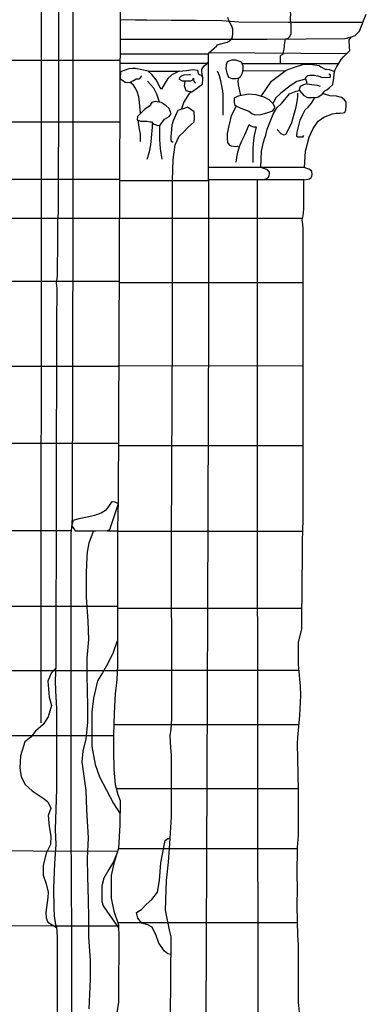
# Model space of a CAD drawing. Extents: x -2238.3 to -2178.8, y 8 to 50.
# Drawn here: x -2193.7 to -2192.7, y 24.5 to 27.1 of the extents above; entities that cross this region are included whole.
import ezdxf

# ---------------------------------------------------------------- set-up
doc = ezdxf.new("R2010")
doc.units = 0
doc.header["$LTSCALE"] = 50
for name, color, linetype in [('ASHLAR', 3, 'Continuous'), ('DAMAGE', 9, 'Continuous'), ('MAJOR', 1, 'Continuous'), ('MINOR', 40, 'Continuous'), ('OUTLINE', 7, 'Continuous'), ('SCULPTURAL', 2, 'Continuous')]:
    doc.layers.add(name, color=color, linetype=linetype)

msp = doc.modelspace()

# ---------------------------------------------------------------- linework, layer by layer
at = {"layer": 'ASHLAR', "color": 3, "linetype": 'Continuous'}
for points in [[(-2193.4178, 27.021, 4951.8011), (-2193.938, 27.021, 4951.8109)], [(-2193.938, 26.8546, 4951.8114), (-2193.4184, 26.8545, 4951.8012)], [(-2193.419, 26.6976, 4951.8014), (-2193.938, 26.6976, 4951.8118)], [(-2193.419, 26.6954, 4951.437), (-2193.1773, 26.6954, 4951.2406)], [(-2193.938, 26.5928, 4951.8121), (-2193.4194, 26.5928, 4951.8015)], [(-2192.9212, 26.5923, 4950.9937), (-2193.4194, 26.5923, 4951.4369)], [(-2193.42, 26.4207, 4951.8016), (-2193.938, 26.4207, 4951.8126)], [(-2193.4201, 26.4181, 4951.3873), (-2192.9195, 26.418, 4950.9939)], [(-2193.938, 26.1907, 4951.8132), (-2193.4209, 26.1907, 4951.8018)], [(-2192.9195, 26.1916, 4950.9941), (-2193.4221, 26.1907, 4951.3975)], [(-2193.4217, 25.9805, 4951.8019), (-2193.938, 25.9805, 4951.8138)], [(-2193.4217, 25.9756, 4951.3596), (-2192.9195, 25.9756, 4950.9942)], [(-2193.938, 25.7445, 4951.8139), (-2193.549, 25.7447, 4951.7984)], [(-2193.4516, 25.7436, 4951.7079), (-2193.424, 25.7436, 4951.7078)], [(-2192.9204, 25.7419, 4950.9958), (-2193.424, 25.7419, 4951.3981)], [(-2193.4241, 25.5383, 4951.6895), (-2193.938, 25.5383, 4951.814)], [(-2193.4241, 25.534, 4951.409), (-2192.923, 25.534, 4951.0074)], [(-2193.938, 25.3641, 4951.8145), (-2193.4251, 25.364, 4951.6741)], [(-2192.9307, 25.3646, 4951.0135), (-2193.4251, 25.3646, 4951.4004)], [(-2193.4341, 25.2173, 4951.4137), (-2192.931, 25.2173, 4951.0151)], [(-2193.9378, 25.1875, 4951.8181), (-2193.5901, 25.1875, 4951.8378)], [(-2193.5908, 25.1875, 4951.8378), (-2193.4347, 25.1875, 4951.6537)], [(-2192.9326, 25.0429, 4951.0151), (-2193.4275, 25.0432, 4951.421)], [(-2195.2606, 24.8808, 4951.873), (-2193.4239, 24.874, 4951.8646)], [(-2193.422, 24.8806, 4951.4194), (-2192.9353, 24.8806, 4951.0151)], [(-2195.2616, 24.6757, 4951.8709), (-2193.5968, 24.6712, 4951.8599), (-2193.4216, 24.6711, 4951.8582)], [(-2192.935, 24.6786, 4951.0143), (-2193.4233, 24.6787, 4951.4268)]]:
    msp.add_polyline3d(points, dxfattribs=at)
at = {"layer": 'DAMAGE', "linetype": 'Continuous'}
msp.add_polyline3d([(-2193.3358, 26.8547, 4951.4266), (-2193.3318, 26.8542, 4951.4294), (-2193.3264, 26.848, 4951.4303), (-2193.3221, 26.8475, 4951.4302), (-2193.3147, 26.845, 4951.4317), (-2193.3084, 26.8452, 4951.434), (-2193.2965, 26.8616, 4951.4325), (-2193.284, 26.8687, 4951.4315), (-2193.2782, 26.8762, 4951.4326), (-2193.284, 26.8908, 4951.4321), (-2193.2922, 26.8977, 4951.4315), (-2193.3055, 26.9069, 4951.4306), (-2193.3217, 26.9095, 4951.4287), (-2193.3305, 26.9072, 4951.4277), (-2193.3371, 26.8975, 4951.4258), (-2193.35, 26.8892, 4951.4241), (-2193.3703, 26.8695, 4951.4263), (-2193.3711, 26.8598, 4951.4272), (-2193.362, 26.8561, 4951.4272), (-2193.3542, 26.8562, 4951.4271), (-2193.3436, 26.8568, 4951.4271), (-2193.3358, 26.8547, 4951.4266)], close=True, dxfattribs=at)
for points in [[(-2193.5476, 25.7582, 4951.8068), (-2193.5437, 25.7724, 4951.8366), (-2193.5284, 25.7768, 4951.8527), (-2193.5064, 25.7815, 4951.8605), (-2193.4862, 25.7866, 4951.8599), (-2193.4687, 25.7925, 4951.8595), (-2193.4542, 25.8012, 4951.8525), (-2193.4474, 25.8098, 4951.8476), (-2193.4407, 25.8207, 4951.8456), (-2193.4384, 25.8233, 4951.8456), (-2193.4311, 25.8222, 4951.8456), (-2193.4223, 25.8177, 4951.8014)], [(-2193.5008, 24.4451, 4951.7465), (-2193.4974, 24.5254, 4951.7473), (-2193.4974, 24.5771, 4951.7476), (-2193.5022, 24.6404, 4951.7447), (-2193.5022, 24.6934, 4951.7448), (-2193.5034, 24.7405, 4951.7415), (-2193.5049, 24.8047, 4951.7382), (-2193.5055, 24.8536, 4951.7388), (-2193.5028, 24.9097, 4951.7396), (-2193.5076, 24.9856, 4951.7396), (-2193.5096, 25.0381, 4951.7397), (-2193.5198, 25.1158, 4951.7403), (-2193.5174, 25.1456, 4951.7399), (-2193.5092, 25.1783, 4951.7379), (-2193.505, 25.2234, 4951.7344), (-2193.505, 25.2684, 4951.7367), (-2193.5063, 25.352, 4951.7378), (-2193.5062, 25.3979, 4951.7366), (-2193.502, 25.4489, 4951.7367), (-2193.5042, 25.4985, 4951.7369), (-2193.5085, 25.5637, 4951.7362), (-2193.5086, 25.6297, 4951.7373), (-2193.5068, 25.674, 4951.7393), (-2193.5055, 25.6861, 4951.7402), (-2193.5012, 25.7113, 4951.7402), (-2193.4892, 25.7427, 4951.8016)], [(-2193.4241, 25.4451, 4951.6831), (-2193.4257, 25.4423, 4951.6832), (-2193.4362, 25.4134, 4951.6843), (-2193.4506, 25.3833, 4951.6849), (-2193.4646, 25.3577, 4951.684), (-2193.4783, 25.3362, 4951.6846), (-2193.4897, 25.2893, 4951.6872), (-2193.4943, 25.2514, 4951.6906), (-2193.4943, 25.1771, 4951.6914), (-2193.4937, 25.1583, 4951.6982), (-2193.485, 25.1091, 4951.7011), (-2193.4734, 25.0751, 4951.7044), (-2193.4351, 25.0031, 4951.7072), (-2193.4174, 24.9747, 4951.6869)], [(-2193.5921, 25.3712, 4951.8482), (-2193.5924, 25.3702, 4951.8483), (-2193.6046, 25.3571, 4951.8485), (-2193.6132, 25.3355, 4951.8488), (-2193.6098, 25.2921, 4951.8524), (-2193.6039, 25.2691, 4951.8528), (-2193.6123, 25.2383, 4951.8517), (-2193.6263, 25.2179, 4951.851), (-2193.6472, 25.1994, 4951.8494), (-2193.6599, 25.1835, 4951.8487), (-2193.6764, 25.1709, 4951.847), (-2193.6881, 25.1323, 4951.8462), (-2193.6896, 25.0995, 4951.8462), (-2193.6856, 25.0754, 4951.8469), (-2193.6753, 25.055, 4951.8539), (-2193.6561, 25.0378, 4951.8578), (-2193.6231, 25.0157, 4951.8584), (-2193.6138, 25.0075, 4951.8576), (-2193.6057, 24.9901, 4951.8558), (-2193.6126, 24.9701, 4951.8585), (-2193.6096, 24.9408, 4951.8636), (-2193.6055, 24.9141, 4951.8632), (-2193.6066, 24.8919, 4951.8617), (-2193.6176, 24.8685, 4951.8596), (-2193.6266, 24.8345, 4951.858), (-2193.6264, 24.8087, 4951.8577), (-2193.6178, 24.7849, 4951.8576), (-2193.613, 24.7624, 4951.8576), (-2193.6137, 24.7479, 4951.8577), (-2193.6188, 24.7074, 4951.8578), (-2193.6176, 24.6928, 4951.8578), (-2193.6136, 24.6807, 4951.8577), (-2193.5898, 24.6664, 4951.8531)], [(-2193.2789, 24.5929, 4951.3908), (-2193.2874, 24.5948, 4951.3913), (-2193.2967, 24.6017, 4951.4007), (-2193.3123, 24.6241, 4951.409), (-2193.3192, 24.6448, 4951.4077), (-2193.3304, 24.6668, 4951.4087), (-2193.3415, 24.6736, 4951.4113), (-2193.3578, 24.6776, 4951.4103), (-2193.3688, 24.6913, 4951.4096), (-2193.373, 24.7072, 4951.4071), (-2193.3588, 24.715, 4951.4053), (-2193.3465, 24.7288, 4951.4033), (-2193.3312, 24.7426, 4951.4001), (-2193.3154, 24.7624, 4951.3966), (-2193.31, 24.7938, 4951.3965), (-2193.3069, 24.8421, 4951.3956), (-2193.302, 24.8657, 4951.3952), (-2193.2943, 24.9027, 4951.395), (-2193.2872, 24.9076, 4951.395), (-2193.2808, 24.9081, 4951.395)], [(-2193.4245, 24.8719, 4951.686), (-2193.4355, 24.8447, 4951.6868), (-2193.4477, 24.8236, 4951.69), (-2193.4615, 24.8005, 4951.6888), (-2193.4666, 24.7796, 4951.6888), (-2193.4669, 24.7512, 4951.6874), (-2193.4666, 24.7372, 4951.6939), (-2193.4628, 24.7252, 4951.7002), (-2193.4514, 24.7077, 4951.7018), (-2193.4214, 24.665, 4951.6934)]]:
    msp.add_polyline3d(points, dxfattribs=at)
at = {"layer": 'MAJOR', "color": 1, "linetype": 'Continuous'}
for points in [[(-2193.4165, 27.357, 4951.8009), (-2193.4223, 25.8236, 4951.802), (-2193.4223, 25.8136, 4951.8009), (-2193.4237, 25.8013, 4951.7902), (-2193.424, 25.7384, 4951.7199), (-2193.424, 25.7194, 4951.7152), (-2193.4241, 25.6357, 4951.6997), (-2193.4241, 25.4842, 4951.6838), (-2193.4241, 25.407, 4951.6824), (-2193.4244, 25.3797, 4951.6794), (-2193.4263, 25.3393, 4951.6657), (-2193.4285, 25.3153, 4951.6565), (-2193.4302, 25.3019, 4951.6514), (-2193.4335, 25.2485, 4951.647), (-2193.4347, 25.1886, 4951.6536), (-2193.4347, 25.1471, 4951.6551), (-2193.434, 25.0955, 4951.6549), (-2193.4306, 25.055, 4951.6644), (-2193.4232, 25.0273, 4951.6787), (-2193.4174, 25.0109, 4951.6852), (-2193.4175, 24.9441, 4951.6883), (-2193.4215, 24.8821, 4951.6861), (-2193.434, 24.8398, 4951.6854), (-2193.4412, 24.8071, 4951.6848), (-2193.4416, 24.7766, 4951.6848), (-2193.441, 24.7462, 4951.6874), (-2193.434, 24.7109, 4951.6906), (-2193.4216, 24.6735, 4951.6923), (-2193.4206, 24.6395, 4951.6968), (-2193.4211, 24.4886, 4951.6951), (-2193.4211, 24.4638, 4951.6953), (-2193.4375, 24.3599, 4951.6918)], [(-2193.5849, 27.1731, 4951.8522), (-2193.5849, 26.8514, 4951.8507), (-2193.5857, 26.7212, 4951.8493), (-2193.5857, 26.6581, 4951.8491), (-2193.5858, 26.6088, 4951.8489), (-2193.5871, 26.585, 4951.8485), (-2193.5875, 26.539, 4951.8483), (-2193.5885, 26.4355, 4951.8484), (-2193.5906, 26.4166, 4951.8484), (-2193.589, 26.4019, 4951.8484), (-2193.5897, 26.3072, 4951.8484), (-2193.5918, 25.3801, 4951.8482), (-2193.5933, 25.3371, 4951.8478), (-2193.5924, 25.3087, 4951.8475), (-2193.5905, 25.2777, 4951.8474), (-2193.5901, 25.2603, 4951.8474), (-2193.5902, 25.1148, 4951.8282), (-2193.5902, 25.0431, 4951.826), (-2193.5911, 25.0144, 4951.833), (-2193.5936, 24.9326, 4951.8463), (-2193.5918, 24.8913, 4951.8538), (-2193.595, 24.8403, 4951.8525), (-2193.5985, 24.7719, 4951.8492), (-2193.5974, 24.7184, 4951.8494), (-2193.5967, 24.6976, 4951.8518), (-2193.5925, 24.6736, 4951.8537), (-2193.5899, 24.6688, 4951.853), (-2193.5884, 24.6412, 4951.8532), (-2193.5893, 23.8571, 4951.8523)], [(-2193.5473, 24.3905, 4951.7969), (-2193.5481, 24.4647, 4951.7959), (-2193.5482, 24.5078, 4951.7952), (-2193.548, 24.5595, 4951.7948), (-2193.548, 24.6003, 4951.7944), (-2193.5486, 24.6989, 4951.7925), (-2193.5489, 24.7422, 4951.7912), (-2193.5493, 24.8493, 4951.7908), (-2193.5497, 24.8812, 4951.7907), (-2193.5497, 25.0636, 4951.7907), (-2193.5497, 25.1418, 4951.7907), (-2193.5503, 25.2607, 4951.7903), (-2193.5503, 25.469, 4951.7896), (-2193.5503, 25.5865, 4951.7896), (-2193.5503, 25.718, 4951.7899), (-2193.5497, 25.7367, 4951.7907), (-2193.5483, 25.7524, 4951.8058), (-2193.5476, 25.762, 4951.8076), (-2193.5466, 25.7827, 4951.8093), (-2193.545, 26.5987, 4951.8102), (-2193.5443, 27.1669, 4951.8121)], [(-2193.28, 24.4189, 4951.3671), (-2193.2786, 24.6409, 4951.3693), (-2193.2822, 24.6557, 4951.3679), (-2193.294, 24.7132, 4951.3647), (-2193.2909, 24.7936, 4951.3641), (-2193.2852, 24.8434, 4951.3639), (-2193.2817, 24.8945, 4951.3641), (-2193.2771, 24.9666, 4951.368), (-2193.2771, 25.1344, 4951.3677), (-2193.2792, 25.1552, 4951.3685), (-2193.281, 25.1867, 4951.3668), (-2193.2788, 25.2051, 4951.3663), (-2193.277, 25.2332, 4951.3642), (-2193.277, 25.2944, 4951.3642), (-2193.2771, 25.7179, 4951.3644), (-2193.2748, 26.2858, 4951.3611), (-2193.2749, 26.6957, 4951.3615), (-2193.2732, 26.7527, 4951.3612), (-2193.2675, 26.7925, 4951.3598), (-2193.2565, 26.816, 4951.364), (-2193.2435, 26.8288, 4951.3658), (-2193.2341, 26.8384, 4951.3668), (-2193.2247, 26.8464, 4951.3708), (-2193.2156, 26.8542, 4951.3716), (-2193.2147, 26.8642, 4951.37), (-2193.216, 26.8818, 4951.3757), (-2193.2337, 26.8942, 4951.3858), (-2193.2474, 26.8892, 4951.3985), (-2193.2494, 26.8906, 4951.4031), (-2193.2437, 26.9072, 4951.4073), (-2193.229, 26.9315, 4951.4102), (-2193.2245, 26.9357, 4951.4209), (-2193.2219, 26.9357, 4951.4321), (-2193.2066, 26.9466, 4951.4411), (-2193.2011, 26.9519, 4951.4461), (-2193.1936, 26.9573, 4951.449), (-2193.1927, 26.9716, 4951.4505), (-2193.1931, 26.9795, 4951.4525), (-2193.1949, 26.9905, 4951.4533), (-2193.1948, 26.997, 4951.4613), (-2193.1922, 27.0009, 4951.4656), (-2193.1881, 27.0078, 4951.4672), (-2193.1819, 27.012, 4951.472), (-2193.1796, 27.0146, 4951.474), (-2193.1767, 27.0179, 4951.476), (-2193.1767, 27.0409, 4951.4791), (-2193.1542, 27.061, 4951.4941), (-2193.1531, 27.0635, 4951.5065), (-2193.1332, 27.0688, 4951.5393), (-2193.1255, 27.0711, 4951.5453), (-2193.1193, 27.075, 4951.5479), (-2193.1129, 27.0823, 4951.5504), (-2193.1112, 27.0921, 4951.5523), (-2193.1112, 27.1062, 4951.5499), (-2193.1138, 27.1148, 4951.548), (-2193.1182, 27.1222, 4951.5468), (-2193.1217, 27.1288, 4951.5455), (-2193.1241, 27.1382, 4951.5434)], [(-2192.9172, 26.6975, 4950.9882), (-2193.1773, 26.6975, 4951.2525), (-2193.1773, 27.0172, 4951.2508)], [(-2193.0345, 26.7307, 4951.0971), (-2193.0331, 26.7746, 4951.1187), (-2193.0275, 26.7994, 4951.1317), (-2193.0244, 26.8082, 4951.1507), (-2193.0208, 26.8184, 4951.1736), (-2193.0172, 26.8348, 4951.1751), (-2193.0009, 26.8757, 4951.1517), (-2192.9909, 26.8926, 4951.1376), (-2192.9778, 26.9058, 4951.1417), (-2192.9573, 26.9306, 4951.1439), (-2192.9391, 26.9382, 4951.1484), (-2192.9301, 26.9395, 4951.1548), (-2192.918, 26.9266, 4951.1557), (-2192.908, 26.9211, 4951.1572), (-2192.8952, 26.9204, 4951.1606), (-2192.8802, 26.9213, 4951.1606), (-2192.8679, 26.9302, 4951.1635), (-2192.8637, 26.9354, 4951.1637)], [(-2192.9161, 26.7307, 4950.9876), (-2193.1773, 26.7307, 4951.1608)], [(-2193.03, 26.6975, 4951.0971), (-2193.0263, 26.6979, 4951.0969), (-2193.0178, 26.7005, 4951.0969), (-2193.0142, 26.7044, 4951.097), (-2193.0122, 26.7093, 4951.097), (-2193.0111, 26.7124, 4951.0971), (-2193.0115, 26.7182, 4951.0971), (-2193.018, 26.7248, 4951.0972), (-2193.0225, 26.7265, 4951.0972), (-2193.0236, 26.7271, 4951.0972), (-2193.0345, 26.7307, 4951.0971)], [(-2193.1773, 26.6975, 4951.1608), (-2193.177, 26.3181, 4951.2564), (-2193.18, 25.5276, 4951.2503), (-2193.1852, 24.1864, 4951.2604), (-2193.186, 24.1507, 4951.2577), (-2193.1861, 24.1095, 4951.2541), (-2193.1855, 24.0738, 4951.2531), (-2193.1853, 24.0348, 4951.2534), (-2193.1847, 24.0083, 4951.2568), (-2193.1839, 23.9292, 4951.2599), (-2193.1836, 23.8855, 4951.2582), (-2193.1833, 23.8393, 4951.2598), (-2193.1811, 23.7088, 4951.2646), (-2193.1816, 23.477, 4951.2638), (-2193.1845, 23.4539, 4951.2685), (-2193.1848, 23.4197, 4951.2665), (-2193.1846, 23.3825, 4951.2662), (-2193.1846, 23.3631, 4951.2669), (-2193.1901, 23.2937, 4951.266), (-2193.1906, 23.263, 4951.2668), (-2193.1889, 23.2318, 4951.2689), (-2193.1866, 23.2159, 4951.2707), (-2193.1849, 23.1883, 4951.2702), (-2193.1857, 22.6548, 4951.2694)], [(-2193.039, 22.8068, 4951.1316), (-2193.039, 23.062, 4951.1234), (-2193.039, 23.4647, 4951.1188), (-2193.039, 23.4837, 4951.1191), (-2193.0397, 23.823, 4951.1194), (-2193.0403, 23.843, 4951.1215), (-2193.0418, 23.8784, 4951.1259), (-2193.0412, 23.9057, 4951.126), (-2193.0415, 23.9512, 4951.1256), (-2193.0415, 24.0249, 4951.1252), (-2193.043, 25.0449, 4951.1189), (-2193.0436, 25.9786, 4951.1094), (-2193.0436, 26.6975, 4951.098)], [(-2193.4223, 25.8166, 4951.8012), (-2193.446, 25.7465, 4951.8023), (-2193.452, 25.7434, 4951.8028), (-2193.4828, 25.7427, 4951.8016), (-2193.5111, 25.7427, 4951.8017), (-2193.537, 25.743, 4951.8005), (-2193.5479, 25.7586, 4951.8069)]]:
    msp.add_polyline3d(points, dxfattribs=at)
at = {"layer": 'MINOR', "color": 40, "linetype": 'Continuous'}
for points in [[(-2193.6318, 27.1741, 4951.8501), (-2193.6318, 27.1741, 4951.8501), (-2193.6318, 26.7865, 4951.8497), (-2193.6327, 25.2223, 4951.8508)], [(-2192.9814, 27.0133, 4951.2539), (-2192.9811, 27.0336, 4951.2608), (-2192.9787, 27.0366, 4951.2665), (-2192.9744, 27.0389, 4951.2723), (-2192.9731, 27.0447, 4951.2768), (-2192.971, 27.0523, 4951.2828), (-2192.9707, 27.0603, 4951.2876), (-2192.9705, 27.0641, 4951.2896), (-2192.968, 27.08, 4951.3015), (-2192.9604, 27.0821, 4951.3087), (-2192.9564, 27.0868, 4951.3144), (-2192.9523, 27.0942, 4951.3181), (-2192.9521, 27.1051, 4951.3187), (-2192.9522, 27.1195, 4951.3198), (-2192.9544, 27.1297, 4951.3183), (-2192.9543, 27.1376, 4951.3165), (-2192.9534, 27.1463, 4951.3163), (-2192.9551, 27.1584, 4951.3163), (-2192.9564, 27.1631, 4951.3163), (-2192.9604, 27.1687, 4951.3163), (-2192.9629, 27.1779, 4951.316), (-2192.968, 27.1834, 4951.3095)], [(-2192.7571, 27.1244, 4951.1392), (-2192.9603, 27.1249, 4951.3312), (-2193.0942, 27.1253, 4951.3309), (-2193.141, 27.1288, 4951.5664), (-2193.2104, 27.1303, 4951.5625), (-2193.2776, 27.1303, 4951.5559), (-2193.3441, 27.1307, 4951.5439), (-2193.3754, 27.1307, 4951.5352), (-2193.4174, 27.1313, 4951.533)], [(-2193.4176, 27.0795, 4951.5345), (-2193.1434, 27.0795, 4951.5095), (-2193.0174, 27.0795, 4951.3216), (-2192.8057, 27.0807, 4951.13), (-2192.7883, 27.0857, 4951.1299)], [(-2192.957, 27.0799, 4951.301), (-2192.957, 27.0799, 4951.2991)], [(-2192.8019, 27.0392, 4951.2627), (-2193.1754, 27.0421, 4951.2638)], [(-2193.1807, 27.0133, 4951.4845), (-2193.4178, 27.0133, 4951.4843)], [(-2193.1767, 27.0385, 4951.4847), (-2193.4177, 27.0385, 4951.4856)], [(-2193.0859, 27.0133, 4951.2611), (-2192.9797, 27.0133, 4951.2596), (-2192.8228, 27.0133, 4951.1983)]]:
    msp.add_polyline3d(points, dxfattribs=at)
at = {"layer": 'OUTLINE', "color": 7, "linetype": 'Continuous'}
msp.add_polyline3d([(-2192.93, 24.4364, 4951.0107), (-2192.9322, 24.4632, 4951.0107), (-2192.9324, 24.5213, 4951.0107), (-2192.9324, 24.567, 4951.0107), (-2192.9326, 24.6203, 4951.0116), (-2192.9345, 24.6433, 4951.0135), (-2192.9357, 24.7249, 4951.0154), (-2192.9356, 24.7734, 4951.0151), (-2192.9363, 24.8105, 4951.0151), (-2192.9353, 24.8837, 4951.0151), (-2192.9322, 24.9157, 4951.0151), (-2192.9323, 24.9608, 4951.0151), (-2192.9326, 25.04, 4951.0151), (-2192.9348, 25.1664, 4951.0151), (-2192.934, 25.1819, 4951.0151), (-2192.9289, 25.2421, 4951.0151), (-2192.9264, 25.2961, 4951.0151), (-2192.9268, 25.3216, 4951.0149), (-2192.9313, 25.3708, 4951.0133), (-2192.9324, 25.3817, 4951.0131), (-2192.9324, 25.4406, 4951.0131), (-2192.9237, 25.4776, 4951.0131), (-2192.9232, 25.5107, 4951.0075), (-2192.9226, 25.5809, 4951.0072), (-2192.9219, 25.6942, 4951.0032), (-2192.9219, 25.7185, 4951.0013), (-2192.9204, 25.7416, 4950.9958), (-2192.9195, 25.7771, 4950.9943), (-2192.9195, 26.5641, 4950.9938), (-2192.9204, 26.5754, 4950.9945), (-2192.9221, 26.5889, 4950.9945), (-2192.9195, 26.5994, 4950.992), (-2192.9175, 26.6177, 4950.9898), (-2192.9176, 26.6934, 4950.9882), (-2192.9172, 26.6975, 4950.9882), (-2192.9065, 26.6985, 4950.988), (-2192.9024, 26.6999, 4950.988), (-2192.898, 26.7034, 4950.988), (-2192.8958, 26.7069, 4950.988), (-2192.8957, 26.7116, 4950.988), (-2192.8957, 26.7134, 4950.988), (-2192.8959, 26.7186, 4950.988), (-2192.8968, 26.7216, 4950.988), (-2192.9041, 26.7262, 4950.988), (-2192.9122, 26.7287, 4950.9881), (-2192.9161, 26.7307, 4950.9876), (-2192.9137, 26.7746, 4950.9829), (-2192.9035, 26.8133, 4950.9789), (-2192.8923, 26.8365, 4950.9782), (-2192.8793, 26.8562, 4950.9782), (-2192.8637, 26.8674, 4950.9783), (-2192.8402, 26.8762, 4950.9784), (-2192.8298, 26.8779, 4950.9784), (-2192.8204, 26.8779, 4950.9788), (-2192.8112, 26.8787, 4950.979), (-2192.8064, 26.8799, 4950.9826), (-2192.8037, 26.8871, 4950.9904), (-2192.8032, 26.8983, 4950.9974), (-2192.8033, 26.9085, 4951.0037), (-2192.8071, 26.9146, 4951.0081), (-2192.8155, 26.9204, 4951.0131), (-2192.8292, 26.924, 4951.0173), (-2192.8471, 26.9252, 4951.0171), (-2192.8642, 26.9305, 4951.0384), (-2192.8642, 26.9319, 4951.0498), (-2192.8642, 26.9322, 4951.0645), (-2192.8641, 26.9322, 4951.0807), (-2192.8635, 26.9365, 4951.094), (-2192.8626, 26.9374, 4951.106), (-2192.861, 26.9388, 4951.1158), (-2192.8557, 26.9413, 4951.1249), (-2192.8492, 26.9467, 4951.1333), (-2192.8396, 26.9558, 4951.132), (-2192.8361, 26.9736, 4951.1261), (-2192.835, 26.9926, 4951.1239), (-2192.8289, 27.0029, 4951.1227), (-2192.8166, 27.0237, 4951.1163), (-2192.8098, 27.0312, 4951.1158), (-2192.7933, 27.048, 4951.1108), (-2192.7935, 27.0572, 4951.1106), (-2192.7946, 27.0773, 4951.1102), (-2192.7885, 27.0856, 4951.1106), (-2192.7786, 27.0892, 4951.1104), (-2192.7665, 27.1008, 4951.1101), (-2192.7554, 27.1286, 4951.1103), (-2192.7482, 27.1473, 4951.1103)], dxfattribs=at)
at = {"layer": 'SCULPTURAL', "color": 2, "linetype": 'Continuous'}
for points in [[(-2193.0893, 26.9259, 4951.2595), (-2193.0955, 26.9553, 4951.2518), (-2193.0967, 26.9668, 4951.2595), (-2193.0942, 26.9741, 4951.2794), (-2193.0895, 26.9785, 4951.2803), (-2193.0846, 26.9876, 4951.2805), (-2193.0829, 26.9964, 4951.2844), (-2193.0825, 27.006, 4951.2845), (-2193.0877, 27.0171, 4951.2859), (-2193.1025, 27.0225, 4951.2895), (-2193.1144, 27.0225, 4951.2859), (-2193.1262, 27.0179, 4951.2595), (-2193.1293, 27.0093, 4951.2595), (-2193.1299, 26.999, 4951.2595), (-2193.1272, 26.9874, 4951.2595), (-2193.1224, 26.9757, 4951.2595), (-2193.1135, 26.9723, 4951.2595), (-2193.1028, 26.9726, 4951.2595), (-2193.094, 26.9743, 4951.2595)], [(-2193.3407, 26.9921, 4951.0617), (-2193.3753, 26.9994, 4951.4682), (-2193.3835, 26.9994, 4951.4688), (-2193.3934, 26.9983, 4951.4687), (-2193.4162, 26.9905, 4951.4688), (-2193.4172, 26.9728, 4951.4689), (-2193.4151, 26.9688, 4951.4689)], [(-2193.2566, 26.9921, 4951.4504), (-2193.2367, 26.9944, 4951.4637), (-2193.2189, 26.9966, 4951.4686), (-2193.2073, 26.9953, 4951.4682), (-2193.2057, 26.9908, 4951.4666), (-2193.2051, 26.9858, 4951.4644), (-2193.2013, 26.9832, 4951.4637), (-2193.1971, 26.9813, 4951.4637), (-2193.1926, 26.9746, 4951.4637)], [(-2193.1373, 26.8732, 4951.1667), (-2193.1373, 26.9285, 4951.1707), (-2193.1377, 26.9384, 4951.1858), (-2193.1409, 26.9521, 4951.2127), (-2193.1439, 26.9658, 4951.2361), (-2193.147, 26.9792, 4951.2533), (-2193.152, 26.9901, 4951.2595), (-2193.1531, 26.9917, 4951.2595)], [(-2193.0848, 26.9938, 4951.2389), (-2192.9699, 26.9935, 4951.2385)], [(-2193.0327, 26.9255, 4951.18), (-2193.0054, 26.9652, 4951.1828), (-2192.9655, 26.9951, 4951.2149), (-2192.9461, 27.0025, 4951.219), (-2192.9184, 27.0117, 4951.219), (-2192.9009, 27.0117, 4951.2106), (-2192.8766, 27.0078, 4951.187), (-2192.8719, 27.0043, 4951.1784), (-2192.8581, 26.9969, 4951.1757), (-2192.8556, 26.9973, 4951.1757), (-2192.849, 26.9971, 4951.1757), (-2192.8339, 26.9915, 4951.1756)], [(-2193.362, 26.8794, 4951.4205), (-2193.3643, 26.907, 4951.4289), (-2193.3661, 26.9225, 4951.4414), (-2193.3705, 26.9367, 4951.4529), (-2193.3764, 26.9469, 4951.4624), (-2193.3803, 26.9539, 4951.4692), (-2193.3867, 26.96, 4951.4726), (-2193.3922, 26.9616, 4951.4721), (-2193.3971, 26.9606, 4951.4721), (-2193.4032, 26.9616, 4951.4721), (-2193.4078, 26.9647, 4951.4721), (-2193.4152, 26.9697, 4951.4723)], [(-2193.3897, 26.9609, 4951.4685), (-2193.3889, 26.9621, 4951.4685), (-2193.3807, 26.9665, 4951.4684), (-2193.3736, 26.9718, 4951.4684), (-2193.3675, 26.9713, 4951.4684), (-2193.3658, 26.9713, 4951.4684), (-2193.3638, 26.9723, 4951.4684), (-2193.3612, 26.9763, 4951.4684), (-2193.3577, 26.9795, 4951.4684)], [(-2193.3427, 26.9654, 4951.4373), (-2193.3268, 26.9472, 4951.4373), (-2193.3221, 26.9375, 4951.4372), (-2193.3183, 26.9305, 4951.4372), (-2193.316, 26.9252, 4951.4372), (-2193.3109, 26.9087, 4951.4372)], [(-2193.2254, 26.9361, 4951.4638), (-2193.2276, 26.9361, 4951.4619), (-2193.2374, 26.9388, 4951.4495), (-2193.242, 26.9527, 4951.4528), (-2193.2414, 26.9582, 4951.4549), (-2193.2407, 26.9647, 4951.4549), (-2193.2477, 26.9655, 4951.4562), (-2193.2559, 26.9694, 4951.4566), (-2193.2551, 26.9751, 4951.4564), (-2193.2503, 26.98, 4951.4563), (-2193.2433, 26.982, 4951.4563), (-2193.2285, 26.9836, 4951.456), (-2193.2258, 26.9836, 4951.456)], [(-2193.2414, 26.9656, 4951.456), (-2193.2341, 26.9656, 4951.456), (-2193.2253, 26.966, 4951.456), (-2193.2199, 26.9685, 4951.456), (-2193.2185, 26.9725, 4951.456), (-2193.2175, 26.9733, 4951.456), (-2193.2173, 26.9691, 4951.456), (-2193.2164, 26.9648, 4951.456), (-2193.2153, 26.9624, 4951.456), (-2193.2119, 26.9595, 4951.4559)], [(-2192.913, 26.9707, 4951.1452), (-2192.9371, 26.9646, 4951.1437), (-2192.9523, 26.954, 4951.1383), (-2192.9633, 26.9462, 4951.1334), (-2192.9801, 26.9329, 4951.1336), (-2192.9951, 26.9191, 4951.1338), (-2193.0015, 26.9049, 4951.1338)], [(-2192.931, 26.9398, 4951.1761), (-2192.9271, 26.9517, 4951.1773), (-2192.9184, 26.9564, 4951.1802), (-2192.9092, 26.9586, 4951.184), (-2192.9135, 26.9746, 4951.1945), (-2192.9074, 26.9802, 4951.1928), (-2192.9018, 26.9818, 4951.1926), (-2192.8897, 26.9818, 4951.1887), (-2192.8795, 26.9798, 4951.1878), (-2192.8676, 26.9751, 4951.1877), (-2192.8466, 26.9757, 4951.1877), (-2192.8454, 26.9775, 4951.1877), (-2192.8454, 26.98, 4951.1877), (-2192.8458, 26.9815, 4951.1877), (-2192.8487, 26.9839, 4951.1877), (-2192.8499, 26.9849, 4951.1877)], [(-2192.9904, 26.834, 4951.071), (-2192.9802, 26.8229, 4951.0603), (-2192.9724, 26.8194, 4951.0487), (-2192.9659, 26.8208, 4951.0421), (-2192.9503, 26.8529, 4951.0445), (-2192.939, 26.8956, 4951.0623), (-2192.9354, 26.9143, 4951.0623), (-2192.9345, 26.9255, 4951.0623), (-2192.9345, 26.9329, 4951.0623)], [(-2192.9086, 26.9581, 4951.1879), (-2192.8965, 26.9565, 4951.1822), (-2192.8818, 26.9546, 4951.1819), (-2192.8734, 26.9518, 4951.182)], [(-2192.9186, 26.8173, 4951.0222), (-2192.9213, 26.8131, 4951.0222), (-2192.9272, 26.8126, 4951.0222), (-2192.9301, 26.8126, 4951.0222), (-2192.9347, 26.8126, 4951.0224), (-2192.9369, 26.8144, 4951.023), (-2192.9359, 26.8262, 4951.0263), (-2192.9276, 26.8592, 4951.0283), (-2192.9207, 26.8749, 4951.0267), (-2192.9142, 26.8874, 4951.0246), (-2192.9058, 26.8941, 4951.0246), (-2192.8972, 26.9056, 4951.0242), (-2192.8888, 26.9185, 4951.0241), (-2192.8875, 26.9211, 4951.0241)], [(-2193.2731, 26.7991, 4951.3815), (-2193.277, 26.7992, 4951.3831), (-2193.2784, 26.8049, 4951.3868), (-2193.2784, 26.8159, 4951.3896), (-2193.2773, 26.823, 4951.3901), (-2193.2753, 26.8466, 4951.3901), (-2193.2719, 26.8582, 4951.3901), (-2193.2625, 26.8807, 4951.3901), (-2193.259, 26.8865, 4951.3901), (-2193.2464, 26.8909, 4951.3902)], [(-2193.102, 26.8969, 4951.1901), (-2193.1151, 26.8711, 4951.1851), (-2193.1213, 26.8436, 4951.1737), (-2193.1264, 26.823, 4951.1639), (-2193.1264, 26.8105, 4951.1581), (-2193.125, 26.7984, 4951.1568), (-2193.1211, 26.7923, 4951.1567), (-2193.1152, 26.7892, 4951.1566), (-2193.104, 26.788, 4951.1585), (-2193.0988, 26.7884, 4951.163), (-2193.0967, 26.7888, 4951.163)], [(-2193.3693, 26.8588, 4951.4116), (-2193.3652, 26.8336, 4951.4056), (-2193.3629, 26.8229, 4951.4013), (-2193.3627, 26.8016, 4951.4004)], [(-2193.3435, 26.7532, 4951.4154), (-2193.3369, 26.7736, 4951.4198), (-2193.3337, 26.7924, 4951.424), (-2193.3318, 26.8116, 4951.4286), (-2193.3295, 26.84, 4951.4328), (-2193.3294, 26.8503, 4951.4328)], [(-2193.3104, 26.8447, 4951.4327), (-2193.3098, 26.8064, 4951.4124), (-2193.3083, 26.7812, 4951.4028), (-2193.3066, 26.7694, 4951.4), (-2193.3039, 26.7531, 4951.3996)], [(-2193.1022, 26.7454, 4951.1641), (-2193.098, 26.7686, 4951.1679), (-2193.0929, 26.7875, 4951.1789), (-2193.0865, 26.8031, 4951.187), (-2193.0786, 26.8195, 4951.1937), (-2193.073, 26.832, 4951.1963), (-2193.0669, 26.8476, 4951.1952), (-2193.0617, 26.844, 4951.1888), (-2193.0545, 26.8407, 4951.1784), (-2193.0479, 26.8407, 4951.1705), (-2193.0531, 26.8174, 4951.1694), (-2193.0555, 26.7966, 4951.1694), (-2193.0562, 26.7807, 4951.1694), (-2193.0562, 26.7443, 4951.1694)]]:
    msp.add_polyline3d(points, dxfattribs=at)
for points in [[(-2193.3407, 26.9921, 4951.4504), (-2193.2566, 26.9921, 4951.4501), (-2193.2769, 26.9823, 4951.447), (-2193.2873, 26.9719, 4951.4422), (-2193.2951, 26.9607, 4951.4377), (-2193.3049, 26.9436, 4951.4311), (-2193.3094, 26.9492, 4951.4341), (-2193.3129, 26.957, 4951.4376), (-2193.3196, 26.9691, 4951.4435), (-2193.3313, 26.9833, 4951.4471), (-2193.3407, 26.9921, 4951.4504)], [(-2193.0963, 26.9246, 4951.2365), (-2193.107, 26.9191, 4951.2365), (-2193.1073, 26.9077, 4951.2359), (-2193.1067, 26.9013, 4951.2359), (-2193.1006, 26.8969, 4951.2365), (-2193.0887, 26.8917, 4951.2402), (-2193.0675, 26.8832, 4951.2387), (-2193.0595, 26.8773, 4951.2377), (-2193.0509, 26.8741, 4951.2362), (-2193.035, 26.8746, 4951.2301), (-2193.0187, 26.8789, 4951.227), (-2193.0026, 26.8849, 4951.2257), (-2192.998, 26.8913, 4951.2249), (-2192.9971, 26.8958, 4951.2251), (-2193.0013, 26.9034, 4951.2252), (-2193.0073, 26.9098, 4951.2252), (-2193.0124, 26.9148, 4951.2252), (-2193.0256, 26.9214, 4951.2253), (-2193.0477, 26.9281, 4951.2254), (-2193.068, 26.9297, 4951.2254), (-2193.0963, 26.9246, 4951.2365)]]:
    msp.add_polyline3d(points, close=True, dxfattribs=at)

doc.saveas('drawing.dxf')
